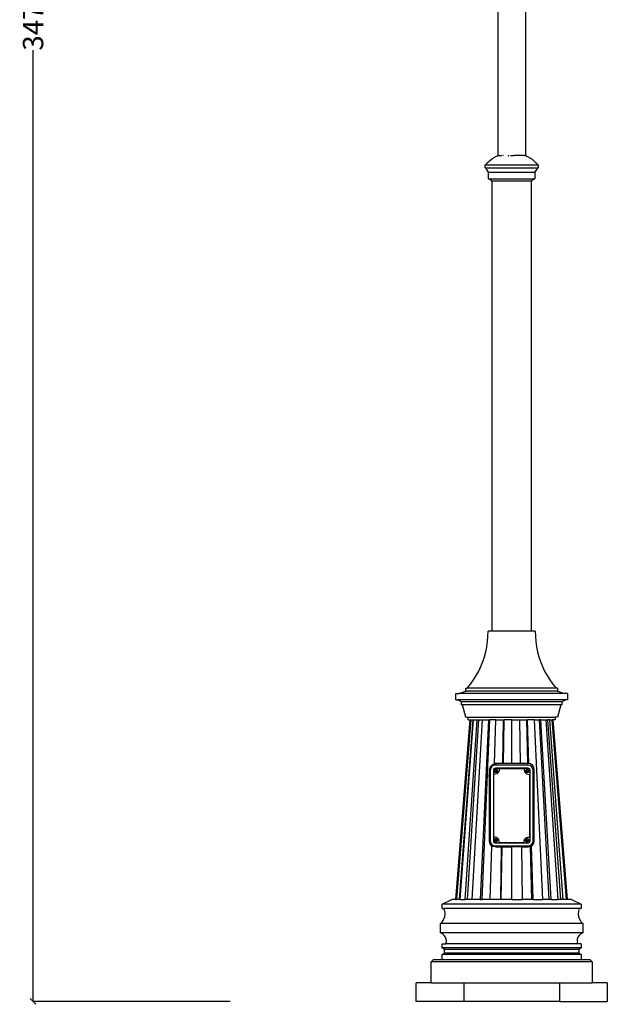
# Model space of a CAD drawing. Units: millimetres. Extents: x 2717 to 6552, y 1365 to 7078.
# Drawn here: x 2717 to 3758, y 3591 to 5335 of the extents above; entities that cross this region are included whole.
import ezdxf

# ---------------------------------------------------------------- set-up
doc = ezdxf.new("R2010")
doc.units = ezdxf.units.MM
doc.styles.get("Standard").update_dxf_attribs({"font": 'Arial.ttf'})
doc.dimstyles.get("Standard").update_dxf_attribs({"dimscale": 2, "dimtxt": 18, "dimasz": 5, "dimexe": 0.18, "dimexo": 0.0625, "dimgap": 0.14, "dimtad": 0, "dimtoh": 1, "dimdec": 0, "dimlfac": -2, "dimzin": 0, "dimdsep": 46, "dimtxsty": 'Standard', "dimblk": 'OBLIQUE', "dimblk1": 'OBLIQUE', "dimblk2": 'OBLIQUE', "dimcen": 2, "dimadec": 0, "dimazin": 0, "dimtfac": 1, "dimtdec": 0, "dimtofl": 0, "dimtmove": 0, "dimatfit": 3, "dimfxl": 1, "dimtolj": 1, "dimtzin": 0, "dimarcsym": 0})

# ---------------------------------------------------------------- blocks, each defined once
blk = doc.blocks.new('_Oblique')
at = {"color": 0, "linetype": 'ByBlock', "lineweight": -2}
blk.add_line((-0.5, -0.5), (0.5, 0.5), dxfattribs=at)
blk = doc.blocks.new('*D8')
at = {"color": 0, "lineweight": -2, "transparency": 16777216}
for p, q in [((3089.7, 7072.9), (2740.3, 7072.9)), ((2740.7, 7072.9), (2740.7, 5388.1)), ((2740.7, 3596.2), (2740.7, 5280.4)), ((3089.7, 3596.2), (2740.3, 3596.2))]:
    blk.add_line(p, q, dxfattribs=at)
at = {"layer": 'Defpoints', "color": 0, "transparency": 16777216}
for p in [(2740.7, 7072.9), (3089.8, 7072.9), (3089.8, 3596.2)]:
    blk.add_point(p, dxfattribs=at)
at = {"color": 0, "lineweight": -2, "transparency": 16777216, "xscale": 10, "yscale": 10, "zscale": 10}
for p, rotation in [((2740.7, 7072.9), 90), ((2740.7, 3596.2), 270)]:
    blk.add_blockref('_Oblique', p, dxfattribs=dict(at, rotation=rotation))
at = {"color": 0, "transparency": 16777216, "insert": (2740.7, 5334.2), "char_height": 36, "attachment_point": 5, "rotation": 90}
blk.add_mtext('\\A1;3477', dxfattribs=at)

msp = doc.modelspace()

# ---------------------------------------------------------------- linework, layer by layer
for p, q in [((3564.7, 5094.21), (3564.7, 6115.1)), ((3612.7, 6115.1), (3612.7, 5094.1)), ((3556.2, 5090.03), (3560.22, 5092.32)), ((3560.22, 5092.32), (3564.43, 5094.21)), ((3564.7, 5094.21), (3564.43, 5094.21)), ((3564.7, 5094.21), (3570.99, 5094.21)), ((3574.04, 5094.21), (3572.7, 5094.21)), ((3581.57, 5094.1), (3583.48, 5094.1)), ((3586.5, 5094.1), (3591.98, 5094.1)), ((3610.84, 5094.1), (3592.86, 5094.1)), ((3611.29, 5094.1), (3612.09, 5094.1)), ((3612.7, 5094.1), (3616.65, 5092.32)), ((3616.65, 5092.32), (3620.66, 5090.03)), ((3541.43, 5072.38), (3541.43, 5077.38)), ((3541.43, 5077.38), (3542.88, 5077.38)), ((3542.88, 5077.38), (3545.74, 5081.01)), ((3542.88, 5077.38), (3633.98, 5077.38)), ((3545.74, 5081.01), (3548.93, 5084.35)), ((3548.93, 5084.35), (3552.43, 5087.37)), ((3552.43, 5087.37), (3556.2, 5090.03)), ((3620.66, 5090.03), (3624.44, 5087.37)), ((3624.44, 5087.37), (3627.94, 5084.35)), ((3627.94, 5084.35), (3631.13, 5081.01)), ((3631.13, 5081.01), (3633.98, 5077.38)), ((3635.43, 5077.38), (3633.98, 5077.38)), ((3635.43, 5077.38), (3635.43, 5072.38)), ((3541.43, 5072.38), (3542.88, 5072.38)), ((3547.43, 5064.81), (3542.88, 5072.38)), ((3542.88, 5072.38), (3633.98, 5072.38)), ((3547.43, 5052.81), (3547.43, 5064.81)), ((3547.43, 5064.81), (3629.43, 5064.81)), ((3633.98, 5072.38), (3629.43, 5064.81)), ((3629.43, 5064.81), (3629.43, 5052.81)), ((3633.98, 5072.38), (3635.43, 5072.38)), ((3547.43, 5052.81), (3548.43, 5052.81)), ((3553.43, 5048.81), (3548.43, 5052.81)), ((3548.43, 5052.81), (3628.43, 5052.81)), ((3553.43, 5048.81), (3553.43, 4251.7)), ((3623.43, 5048.81), (3553.43, 5048.81)), ((3628.43, 5052.81), (3623.43, 5048.81)), ((3623.43, 4251.7), (3623.43, 5048.81)), ((3628.43, 5052.81), (3629.43, 5052.81)), ((3545.74, 4233.44), (3546.46, 4242.56)), ((3546.46, 4242.56), (3546.63, 4251.7)), ((3553.43, 4251.7), (3546.63, 4251.7)), ((3623.43, 4251.7), (3553.43, 4251.7)), ((3630.23, 4251.7), (3623.43, 4251.7)), ((3630.23, 4251.7), (3630.4, 4242.56)), ((3630.4, 4242.56), (3631.13, 4233.44)), ((3542.63, 4215.43), (3544.46, 4224.39)), ((3544.46, 4224.39), (3545.74, 4233.44)), ((3631.13, 4233.44), (3632.41, 4224.39)), ((3632.41, 4224.39), (3634.23, 4215.43)), ((3537.37, 4197.92), (3540.27, 4206.59)), ((3540.27, 4206.59), (3542.63, 4215.43)), ((3634.23, 4215.43), (3636.6, 4206.59)), ((3636.6, 4206.59), (3639.5, 4197.92)), ((3530.01, 4181.18), (3533.95, 4189.44)), ((3533.95, 4189.44), (3537.37, 4197.92)), ((3639.5, 4197.92), (3642.92, 4189.44)), ((3642.92, 4189.44), (3646.85, 4181.18)), ((3520.69, 4165.46), (3525.59, 4173.18)), ((3525.59, 4173.18), (3530.01, 4181.18)), ((3646.85, 4181.18), (3651.27, 4173.18)), ((3651.27, 4173.18), (3656.18, 4165.46)), ((3507.03, 4145.49), (3507.03, 4150.99)), ((3507.03, 4150.99), (3509.52, 4150.99)), ((3509.52, 4150.99), (3515.32, 4158.06)), ((3667.34, 4150.99), (3509.52, 4150.99)), ((3515.32, 4158.06), (3520.69, 4165.46)), ((3656.18, 4165.46), (3661.54, 4158.06)), ((3661.54, 4158.06), (3667.34, 4150.99)), ((3669.83, 4150.99), (3667.34, 4150.99)), ((3669.83, 4150.99), (3669.83, 4145.49)), ((3489.43, 4130.31), (3489.43, 4141.31)), ((3489.43, 4141.31), (3494.81, 4141.31)), ((3494.81, 4141.31), (3507.03, 4145.49)), ((3682.05, 4141.31), (3494.81, 4141.31)), ((3669.83, 4145.49), (3507.03, 4145.49)), ((3669.83, 4145.49), (3682.05, 4141.31)), ((3687.43, 4141.31), (3682.05, 4141.31)), ((3687.43, 4141.31), (3687.43, 4130.31)), ((3489.43, 4130.31), (3492.52, 4130.31)), ((3499.33, 4127), (3492.52, 4130.31)), ((3684.34, 4130.31), (3492.52, 4130.31)), ((3499.33, 4121.5), (3499.33, 4127)), ((3677.53, 4127), (3499.33, 4127)), ((3499.33, 4121.5), (3501.56, 4121.5)), ((3507.03, 4099.5), (3501.56, 4121.5)), ((3675.3, 4121.5), (3501.56, 4121.5)), ((3675.3, 4121.5), (3669.83, 4099.5)), ((3677.53, 4121.5), (3675.3, 4121.5)), ((3684.34, 4130.31), (3677.53, 4127)), ((3677.53, 4127), (3677.53, 4121.5)), ((3687.43, 4130.31), (3684.34, 4130.31)), ((3507.03, 4099.5), (3511.43, 4099.5)), ((3511.43, 4095.1), (3511.43, 4099.5)), ((3511.43, 4099.5), (3665.43, 4099.5)), ((3665.43, 4099.5), (3665.43, 4095.1)), ((3669.83, 4099.5), (3665.43, 4099.5)), ((3489.43, 3776.56), (3515.17, 4095.1)), ((3491.33, 3776.56), (3516.58, 4095.1)), ((3496.19, 3776.56), (3520.17, 4095.1)), ((3496.97, 3776.56), (3520.75, 4095.1)), ((3506.12, 3776.56), (3527.52, 4095.1)), ((3510.23, 3776.56), (3530.56, 4095.1)), ((3511.43, 4095.1), (3515.17, 4095.1)), ((3515.17, 4095.1), (3516.58, 4095.1)), ((3516.58, 4095.1), (3520.17, 4095.1)), ((3518.43, 3776.56), (3536.63, 4095.1)), ((3520.17, 4095.1), (3520.75, 4095.1)), ((3520.75, 4095.1), (3527.52, 4095.1)), ((3527.52, 4095.1), (3530.56, 4095.1)), ((3530.56, 4095.1), (3536.63, 4095.1)), ((3533.43, 3776.56), (3547.73, 4095.1)), ((3536.18, 3776.56), (3549.77, 4095.1)), ((3536.63, 4095.1), (3547.73, 4095.1)), ((3547.73, 4095.1), (3549.77, 4095.1)), ((3560.4, 4095.1), (3549.77, 4095.1)), ((3557.99, 4017.34), (3560.4, 4095.1)), ((3560.4, 4095.1), (3574.14, 4095.1)), ((3572.92, 4017.55), (3574.14, 4095.1)), ((3573.69, 4017.55), (3574.85, 4095.1)), ((3574.14, 4095.1), (3574.85, 4095.1)), ((3588.43, 4095.1), (3574.85, 4095.1)), ((3588.43, 4017.55), (3588.43, 4095.1)), ((3588.43, 4095.1), (3602.72, 4095.1)), ((3603.95, 4017.55), (3602.72, 4095.1)), ((3602.72, 4095.1), (3615.07, 4095.1)), ((3617.34, 4017.55), (3615.07, 4095.1)), ((3615.07, 4095.1), (3616.47, 4095.1)), ((3618.87, 4017.34), (3616.47, 4095.1)), ((3629.13, 4095.1), (3616.47, 4095.1)), ((3643.43, 3776.56), (3629.13, 4095.1)), ((3629.13, 4095.1), (3637.64, 4095.1)), ((3654.94, 3776.56), (3637.64, 4095.1)), ((3640.23, 4095.1), (3637.64, 4095.1)), ((3658.44, 3776.56), (3640.23, 4095.1)), ((3640.23, 4095.1), (3649.35, 4095.1)), ((3670.75, 3776.56), (3649.35, 4095.1)), ((3649.35, 4095.1), (3652.73, 4095.1)), ((3675.32, 3776.56), (3652.73, 4095.1)), ((3656.12, 4095.1), (3652.73, 4095.1)), ((3656.12, 4095.1), (3660.28, 4095.1)), ((3679.9, 3776.56), (3656.12, 4095.1)), ((3685.53, 3776.56), (3660.28, 4095.1)), ((3661.69, 4095.1), (3660.28, 4095.1)), ((3687.43, 3776.56), (3661.69, 4095.1)), ((3665.43, 4095.1), (3661.69, 4095.1)), ((3549.71, 4009.31), (3551.81, 4013.09)), ((3553.09, 4012.03), (3551.27, 4009.31)), ((3551.81, 4013.09), (3555.05, 4015.66)), ((3555.82, 4013.84), (3553.09, 4012.03)), ((3555.05, 4015.66), (3559.07, 4017.36)), ((3559.25, 4014.52), (3555.82, 4013.84)), ((3559.03, 4017.55), (3557.99, 4017.34)), ((3559.07, 4017.36), (3557.99, 4017.34)), ((3572.92, 4017.55), (3559.03, 4017.55)), ((3560.44, 4017.38), (3559.07, 4017.36)), ((3560.44, 4014.52), (3559.25, 4014.52)), ((3572.92, 4017.55), (3560.44, 4017.38)), ((3560.44, 4017.38), (3560.44, 4014.52)), ((3616.42, 4014.52), (3560.44, 4014.52)), ((3573.69, 4017.55), (3572.92, 4017.55)), ((3588.43, 4017.55), (3573.69, 4017.55)), ((3603.95, 4017.55), (3588.43, 4017.55)), ((3616.42, 4017.55), (3603.95, 4017.55)), ((3616.42, 4017.55), (3616.42, 4014.52)), ((3617.34, 4017.55), (3616.42, 4017.55)), ((3617.62, 4014.52), (3616.42, 4014.52)), ((3617.83, 4017.55), (3617.34, 4017.55)), ((3621.05, 4013.84), (3617.62, 4014.52)), ((3618.87, 4017.34), (3617.83, 4017.55)), ((3621.9, 4016.74), (3618.87, 4017.34)), ((3623.77, 4012.03), (3621.05, 4013.84)), ((3625.36, 4014.44), (3621.9, 4016.74)), ((3625.59, 4009.31), (3623.77, 4012.03)), ((3627.66, 4010.98), (3625.36, 4014.44)), ((3628.47, 4006.91), (3627.66, 4010.98)), ((3548.39, 3993.98), (3549.71, 4009.31)), ((3548.39, 3993.98), (3548.39, 3880.35)), ((3551.27, 4009.31), (3550.59, 4005.9)), ((3550.59, 4005.9), (3550.59, 3880.18)), ((3556.33, 4007.23), (3555.96, 4005.37)), ((3556.33, 4006.87), (3555.96, 4005.01)), ((3555.96, 4005.01), (3555.96, 4005.37)), ((3555.96, 4005.01), (3555.96, 3880.7)), ((3556.96, 4008.17), (3556.33, 4007.23)), ((3556.96, 4007.82), (3556.33, 4006.87)), ((3557.91, 4008.8), (3556.96, 4008.17)), ((3557.91, 4008.45), (3556.96, 4007.82)), ((3559.6, 3998.42), (3557.06, 3998.31)), ((3557.06, 3887.5), (3557.06, 3998.31)), ((3557.66, 4004.46), (3557.76, 4005.2)), ((3557.76, 4003.73), (3557.66, 4004.46)), ((3557.66, 4004.25), (3557.66, 4004.46)), ((3557.76, 4003.52), (3557.66, 4004.25)), ((3557.76, 4005.2), (3558.04, 4005.88)), ((3558.04, 4003.04), (3557.76, 4003.73)), ((3558.04, 4002.83), (3557.76, 4003.52)), ((3559.78, 4009.17), (3557.91, 4008.8)), ((3559.78, 4008.82), (3557.91, 4008.45)), ((3558.04, 4005.88), (3558.5, 4006.47)), ((3558.5, 4002.45), (3558.04, 4003.04)), ((3558.5, 4002.24), (3558.04, 4002.83)), ((3558.5, 4006.47), (3559.09, 4006.92)), ((3559.09, 4002), (3558.5, 4002.45)), ((3559.09, 4001.79), (3558.5, 4002.24)), ((3558.53, 4005.95), (3560.51, 4007.09)), ((3558.53, 4005.95), (3558.93, 4005.87)), ((3558.53, 4003.67), (3558.53, 4005.95)), ((3558.53, 4003.67), (3558.93, 4004.04)), ((3560.51, 4002.53), (3558.53, 4003.67)), ((3558.53, 4003.32), (3558.53, 4003.67)), ((3560.51, 4002.18), (3558.53, 4003.32)), ((3558.93, 4005.87), (3560.51, 4006.78)), ((3558.93, 4004.04), (3558.93, 4005.87)), ((3560.51, 4003.13), (3558.93, 4004.04)), ((3559.09, 4006.92), (3559.78, 4007.21)), ((3559.78, 4001.72), (3559.09, 4002)), ((3559.78, 4001.51), (3559.09, 4001.79)), ((3561.98, 3999.3), (3559.6, 3998.42)), ((3617.09, 4009.17), (3559.78, 4009.17)), ((3559.78, 4008.82), (3559.78, 4009.17)), ((3617.09, 4008.82), (3559.78, 4008.82)), ((3559.78, 4007.21), (3560.51, 4007.3)), ((3560.51, 4001.62), (3559.78, 4001.72)), ((3560.51, 4001.41), (3559.78, 4001.51)), ((3560.51, 4007.3), (3561.25, 4007.21)), ((3560.51, 4007.09), (3560.51, 4006.78)), ((3560.51, 4007.09), (3562.49, 4005.95)), ((3560.51, 4006.78), (3562.1, 4005.87)), ((3562.1, 4004.04), (3560.51, 4003.13)), ((3562.49, 4003.67), (3560.51, 4002.53)), ((3562.49, 4003.32), (3560.51, 4002.18)), ((3560.51, 4002.53), (3560.51, 4003.13)), ((3560.51, 4002.18), (3560.51, 4002.53)), ((3561.25, 4001.72), (3560.51, 4001.62)), ((3561.25, 4001.51), (3560.51, 4001.41)), ((3561.25, 4007.21), (3561.94, 4006.92)), ((3561.94, 4002), (3561.25, 4001.72)), ((3561.94, 4001.79), (3561.25, 4001.51)), ((3561.94, 4006.92), (3562.53, 4006.47)), ((3562.53, 4002.45), (3561.94, 4002)), ((3562.53, 4002.24), (3561.94, 4001.79)), ((3563.99, 4000.85), (3561.98, 3999.3)), ((3562.49, 4005.95), (3562.1, 4005.87)), ((3562.1, 4005.87), (3562.1, 4004.04)), ((3562.49, 4003.67), (3562.1, 4004.04)), ((3562.49, 4005.95), (3562.49, 4003.67)), ((3562.49, 4003.32), (3562.49, 4003.67)), ((3562.53, 4006.47), (3562.98, 4005.88)), ((3562.98, 4003.04), (3562.53, 4002.45)), ((3562.98, 4002.83), (3562.53, 4002.24)), ((3562.98, 4005.88), (3563.27, 4005.2)), ((3563.27, 4003.73), (3562.98, 4003.04)), ((3563.27, 4003.52), (3562.98, 4002.83)), ((3563.27, 4005.2), (3563.36, 4004.46)), ((3563.36, 4004.46), (3563.27, 4003.73)), ((3563.36, 4004.25), (3563.27, 4003.52)), ((3563.36, 4004.25), (3563.36, 4004.46)), ((3565.42, 4002.94), (3563.99, 4000.85)), ((3566.15, 4005.36), (3565.42, 4002.94)), ((3610.75, 4007.9), (3566.11, 4007.9)), ((3566.11, 4007.72), (3566.11, 4007.9)), ((3566.11, 4007.72), (3566.15, 4005.36)), ((3610.75, 4007.72), (3610.71, 4005.36)), ((3610.71, 4005.36), (3611.44, 4002.94)), ((3610.75, 4007.72), (3610.75, 4007.9)), ((3611.44, 4002.94), (3612.88, 4000.85)), ((3612.88, 4000.85), (3614.88, 3999.3)), ((3613.47, 4004.46), (3613.56, 4005.2)), ((3613.56, 4003.73), (3613.47, 4004.46)), ((3613.47, 4004.25), (3613.47, 4004.46)), ((3613.56, 4003.52), (3613.47, 4004.25)), ((3613.56, 4005.2), (3613.85, 4005.88)), ((3613.85, 4003.04), (3613.56, 4003.73)), ((3613.85, 4002.83), (3613.56, 4003.52)), ((3613.85, 4005.88), (3614.3, 4006.47)), ((3614.3, 4002.45), (3613.85, 4003.04)), ((3614.3, 4002.24), (3613.85, 4002.83)), ((3614.3, 4006.47), (3614.89, 4006.92)), ((3614.89, 4002), (3614.3, 4002.45)), ((3614.89, 4001.79), (3614.3, 4002.24)), ((3614.34, 4005.95), (3616.32, 4007.09)), ((3614.34, 4005.95), (3614.73, 4005.87)), ((3614.34, 4003.67), (3614.34, 4005.95)), ((3614.34, 4003.67), (3614.73, 4004.04)), ((3616.32, 4002.53), (3614.34, 4003.67)), ((3614.34, 4003.32), (3614.34, 4003.67)), ((3616.32, 4002.18), (3614.34, 4003.32)), ((3614.73, 4005.87), (3616.32, 4006.78)), ((3614.73, 4004.04), (3614.73, 4005.87)), ((3616.32, 4003.13), (3614.73, 4004.04)), ((3614.88, 3999.3), (3617.27, 3998.42)), ((3614.89, 4006.92), (3615.58, 4007.21)), ((3615.58, 4001.72), (3614.89, 4002)), ((3615.58, 4001.51), (3614.89, 4001.79)), ((3615.58, 4007.21), (3616.32, 4007.3)), ((3616.32, 4001.62), (3615.58, 4001.72)), ((3616.32, 4001.41), (3615.58, 4001.51)), ((3616.32, 4007.3), (3617.06, 4007.21)), ((3616.32, 4007.09), (3616.32, 4006.78)), ((3616.32, 4007.09), (3618.3, 4005.95)), ((3616.32, 4006.78), (3617.9, 4005.87)), ((3617.9, 4004.04), (3616.32, 4003.13)), ((3618.3, 4003.67), (3616.32, 4002.53)), ((3618.3, 4003.32), (3616.32, 4002.18)), ((3616.32, 4002.53), (3616.32, 4003.13)), ((3616.32, 4002.18), (3616.32, 4002.53)), ((3617.06, 4001.72), (3616.32, 4001.62)), ((3617.06, 4001.51), (3616.32, 4001.41)), ((3617.06, 4007.21), (3617.74, 4006.92)), ((3617.74, 4002), (3617.06, 4001.72)), ((3617.74, 4001.79), (3617.06, 4001.51)), ((3618.95, 4008.8), (3617.09, 4009.17)), ((3617.09, 4008.82), (3617.09, 4009.17)), ((3618.95, 4008.45), (3617.09, 4008.82)), ((3617.27, 3998.42), (3619.81, 3998.31)), ((3617.74, 4006.92), (3618.33, 4006.47)), ((3618.33, 4002.45), (3617.74, 4002)), ((3618.33, 4002.24), (3617.74, 4001.79)), ((3618.3, 4005.95), (3617.9, 4005.87)), ((3617.9, 4005.87), (3617.9, 4004.04)), ((3618.3, 4003.67), (3617.9, 4004.04)), ((3618.3, 4005.95), (3618.3, 4003.67)), ((3618.3, 4003.32), (3618.3, 4003.67)), ((3618.33, 4006.47), (3618.79, 4005.88)), ((3618.79, 4003.04), (3618.33, 4002.45)), ((3618.79, 4002.83), (3618.33, 4002.24)), ((3618.79, 4005.88), (3619.07, 4005.2)), ((3619.07, 4003.73), (3618.79, 4003.04)), ((3619.07, 4003.52), (3618.79, 4002.83)), ((3619.9, 4008.17), (3618.95, 4008.8)), ((3619.9, 4007.82), (3618.95, 4008.45)), ((3619.07, 4005.2), (3619.17, 4004.46)), ((3619.17, 4004.46), (3619.07, 4003.73)), ((3619.17, 4004.25), (3619.07, 4003.52)), ((3619.17, 4004.25), (3619.17, 4004.46)), ((3619.81, 3998.31), (3619.81, 3887.5)), ((3620.53, 4007.23), (3619.9, 4008.17)), ((3620.53, 4006.87), (3619.9, 4007.82)), ((3620.91, 4005.37), (3620.53, 4007.23)), ((3620.91, 4005.01), (3620.53, 4006.87)), ((3620.91, 4005.01), (3620.91, 4005.37)), ((3620.91, 3880.7), (3620.91, 4005.01)), ((3626.27, 4005.9), (3625.59, 4009.31)), ((3626.27, 3880.18), (3626.27, 4005.9)), ((3628.47, 3880.35), (3628.47, 4006.91)), ((3548.39, 3880.35), (3549.2, 3876.28)), ((3549.2, 3876.28), (3551.51, 3872.83)), ((3550.55, 3776.56), (3553.48, 3871.51)), ((3550.59, 3880.18), (3550.59, 3879.11)), ((3550.59, 3880.18), (3551.27, 3876.76)), ((3550.59, 3879.11), (3551.27, 3875.7)), ((3551.27, 3876.76), (3553.09, 3874.04)), ((3551.27, 3875.7), (3553.09, 3872.98)), ((3551.51, 3872.83), (3553.48, 3871.51)), ((3553.09, 3874.04), (3555.82, 3872.23)), ((3553.09, 3872.98), (3555.82, 3871.17)), ((3554.96, 3870.52), (3553.48, 3871.51)), ((3559.03, 3869.71), (3554.96, 3870.52)), ((3555.82, 3872.23), (3559.25, 3871.55)), ((3555.82, 3871.17), (3559.25, 3870.49)), ((3555.96, 3880.7), (3556.33, 3878.85)), ((3556.33, 3878.85), (3556.96, 3877.9)), ((3556.96, 3877.9), (3557.91, 3877.27)), ((3559.63, 3887.39), (3557.06, 3887.5)), ((3557.06, 3887.32), (3557.06, 3887.5)), ((3559.63, 3887.21), (3557.06, 3887.32)), ((3557.11, 3881.66), (3557.2, 3882.4)), ((3557.2, 3880.93), (3557.11, 3881.66)), ((3557.11, 3881.45), (3557.11, 3881.66)), ((3557.2, 3880.72), (3557.11, 3881.45)), ((3557.2, 3882.4), (3557.49, 3883.09)), ((3557.49, 3880.24), (3557.2, 3880.93)), ((3557.49, 3880.03), (3557.2, 3880.72)), ((3557.49, 3883.09), (3557.94, 3883.67)), ((3557.94, 3879.66), (3557.49, 3880.24)), ((3557.94, 3879.45), (3557.49, 3880.03)), ((3557.91, 3877.27), (3559.78, 3876.9)), ((3557.94, 3883.67), (3558.53, 3884.13)), ((3558.53, 3879.2), (3557.94, 3879.66)), ((3558.53, 3878.99), (3557.94, 3879.45)), ((3557.98, 3883.16), (3559.96, 3884.3)), ((3557.98, 3883.16), (3558.37, 3883.07)), ((3557.98, 3880.87), (3557.98, 3883.16)), ((3557.98, 3880.87), (3558.37, 3881.24)), ((3559.96, 3879.73), (3557.98, 3880.87)), ((3557.98, 3880.52), (3557.98, 3880.87)), ((3559.96, 3879.38), (3557.98, 3880.52)), ((3558.37, 3883.07), (3559.96, 3883.98)), ((3558.37, 3881.24), (3558.37, 3883.07)), ((3559.96, 3880.33), (3558.37, 3881.24)), ((3558.53, 3884.13), (3559.22, 3884.41)), ((3559.22, 3878.92), (3558.53, 3879.2)), ((3559.22, 3878.71), (3558.53, 3878.99)), ((3559.22, 3884.41), (3559.96, 3884.51)), ((3559.96, 3878.82), (3559.22, 3878.92)), ((3559.96, 3878.61), (3559.22, 3878.71)), ((3559.25, 3871.55), (3559.25, 3870.49)), ((3559.25, 3871.55), (3617.62, 3871.55)), ((3559.25, 3870.49), (3560.44, 3870.49)), ((3562.04, 3886.51), (3559.63, 3887.39)), ((3562.04, 3886.33), (3559.63, 3887.21)), ((3559.78, 3876.9), (3617.09, 3876.9)), ((3559.96, 3884.51), (3560.7, 3884.41)), ((3559.96, 3884.3), (3559.96, 3883.98)), ((3559.96, 3884.3), (3561.94, 3883.16)), ((3559.96, 3883.98), (3561.54, 3883.07)), ((3561.54, 3881.24), (3559.96, 3880.33)), ((3561.94, 3880.87), (3559.96, 3879.73)), ((3561.94, 3880.52), (3559.96, 3879.38)), ((3559.96, 3879.73), (3559.96, 3880.33)), ((3559.96, 3879.38), (3559.96, 3879.73)), ((3560.7, 3878.92), (3559.96, 3878.82)), ((3560.7, 3878.71), (3559.96, 3878.61)), ((3560.44, 3870.49), (3560.44, 3869.71)), ((3560.44, 3870.49), (3616.42, 3870.49)), ((3560.7, 3884.41), (3561.38, 3884.13)), ((3561.38, 3879.2), (3560.7, 3878.92)), ((3561.38, 3878.99), (3560.7, 3878.71)), ((3561.38, 3884.13), (3561.97, 3883.67)), ((3561.97, 3879.66), (3561.38, 3879.2)), ((3561.97, 3879.45), (3561.38, 3878.99)), ((3561.94, 3883.16), (3561.54, 3883.07)), ((3561.54, 3883.07), (3561.54, 3881.24)), ((3561.94, 3880.87), (3561.54, 3881.24)), ((3561.94, 3883.16), (3561.94, 3880.87)), ((3561.94, 3880.52), (3561.94, 3880.87)), ((3561.97, 3883.67), (3562.43, 3883.09)), ((3562.43, 3880.24), (3561.97, 3879.66)), ((3562.43, 3880.03), (3561.97, 3879.45)), ((3564.07, 3884.94), (3562.04, 3886.51)), ((3564.07, 3884.76), (3562.04, 3886.33)), ((3562.43, 3883.09), (3562.71, 3882.4)), ((3562.71, 3880.93), (3562.43, 3880.24)), ((3562.71, 3880.72), (3562.43, 3880.03)), ((3562.71, 3882.4), (3562.81, 3881.66)), ((3562.81, 3881.66), (3562.71, 3880.93)), ((3562.81, 3881.45), (3562.71, 3880.72)), ((3562.81, 3881.45), (3562.81, 3881.66)), ((3565.52, 3882.83), (3564.07, 3884.94)), ((3565.52, 3882.65), (3564.07, 3884.76)), ((3566.27, 3880.38), (3565.52, 3882.83)), ((3566.26, 3880.21), (3565.52, 3882.65)), ((3566.23, 3877.82), (3566.26, 3880.21)), ((3566.23, 3877.82), (3610.64, 3877.82)), ((3566.23, 3877.64), (3566.23, 3877.82)), ((3566.23, 3877.64), (3610.64, 3877.64)), ((3566.26, 3880.21), (3566.27, 3880.38)), ((3610.6, 3880.38), (3611.34, 3882.83)), ((3610.6, 3880.21), (3611.34, 3882.65)), ((3610.6, 3880.21), (3610.6, 3880.38)), ((3610.64, 3877.82), (3610.6, 3880.21)), ((3610.64, 3877.64), (3610.64, 3877.82)), ((3611.34, 3882.83), (3612.8, 3884.94)), ((3611.34, 3882.65), (3612.8, 3884.76)), ((3612.8, 3884.94), (3614.83, 3886.51)), ((3612.8, 3884.76), (3614.83, 3886.33)), ((3612.91, 3881.66), (3613.01, 3882.4)), ((3613.01, 3880.93), (3612.91, 3881.66)), ((3612.91, 3881.45), (3612.91, 3881.66)), ((3613.01, 3880.72), (3612.91, 3881.45)), ((3613.01, 3882.4), (3613.29, 3883.09)), ((3613.29, 3880.24), (3613.01, 3880.93)), ((3613.29, 3880.03), (3613.01, 3880.72)), ((3613.29, 3883.09), (3613.75, 3883.67)), ((3613.75, 3879.66), (3613.29, 3880.24)), ((3613.75, 3879.45), (3613.29, 3880.03)), ((3613.75, 3883.67), (3614.34, 3884.13)), ((3614.34, 3879.2), (3613.75, 3879.66)), ((3614.34, 3878.99), (3613.75, 3879.45)), ((3613.78, 3883.16), (3615.76, 3884.3)), ((3613.78, 3883.16), (3614.18, 3883.07)), ((3613.78, 3880.87), (3613.78, 3883.16)), ((3613.78, 3880.87), (3614.18, 3881.24)), ((3615.76, 3879.73), (3613.78, 3880.87)), ((3613.78, 3880.52), (3613.78, 3880.87)), ((3615.76, 3879.38), (3613.78, 3880.52)), ((3614.18, 3883.07), (3615.76, 3883.98)), ((3614.18, 3881.24), (3614.18, 3883.07)), ((3615.76, 3880.33), (3614.18, 3881.24)), ((3614.34, 3884.13), (3615.02, 3884.41)), ((3615.02, 3878.92), (3614.34, 3879.2)), ((3615.02, 3878.71), (3614.34, 3878.99)), ((3614.83, 3886.51), (3617.24, 3887.39)), ((3614.83, 3886.33), (3617.24, 3887.21)), ((3615.02, 3884.41), (3615.76, 3884.51)), ((3615.76, 3878.82), (3615.02, 3878.92)), ((3615.76, 3878.61), (3615.02, 3878.71)), ((3615.76, 3884.51), (3616.5, 3884.41)), ((3615.76, 3884.3), (3615.76, 3883.98)), ((3615.76, 3884.3), (3617.74, 3883.16)), ((3615.76, 3883.98), (3617.35, 3883.07)), ((3617.35, 3881.24), (3615.76, 3880.33)), ((3617.74, 3880.87), (3615.76, 3879.73)), ((3617.74, 3880.52), (3615.76, 3879.38)), ((3615.76, 3879.73), (3615.76, 3880.33)), ((3615.76, 3879.38), (3615.76, 3879.73)), ((3616.5, 3878.92), (3615.76, 3878.82)), ((3616.5, 3878.71), (3615.76, 3878.61)), ((3616.42, 3870.49), (3616.42, 3869.71)), ((3616.42, 3870.49), (3617.62, 3870.49)), ((3616.5, 3884.41), (3617.19, 3884.13)), ((3617.19, 3879.2), (3616.5, 3878.92)), ((3617.19, 3878.99), (3616.5, 3878.71)), ((3617.09, 3876.9), (3618.95, 3877.27)), ((3617.19, 3884.13), (3617.78, 3883.67)), ((3617.78, 3879.66), (3617.19, 3879.2)), ((3617.78, 3879.45), (3617.19, 3878.99)), ((3617.24, 3887.39), (3619.81, 3887.5)), ((3617.24, 3887.21), (3619.81, 3887.32)), ((3617.74, 3883.16), (3617.35, 3883.07)), ((3617.35, 3883.07), (3617.35, 3881.24)), ((3617.74, 3880.87), (3617.35, 3881.24)), ((3617.62, 3871.55), (3621.05, 3872.23)), ((3617.62, 3871.55), (3617.62, 3870.49)), ((3617.62, 3870.49), (3621.05, 3871.17)), ((3617.74, 3883.16), (3617.74, 3880.87)), ((3617.74, 3880.52), (3617.74, 3880.87)), ((3617.78, 3883.67), (3618.23, 3883.09)), ((3618.23, 3880.24), (3617.78, 3879.66)), ((3618.23, 3880.03), (3617.78, 3879.45)), ((3617.83, 3869.71), (3621.66, 3870.47)), ((3618.23, 3883.09), (3618.52, 3882.4)), ((3618.52, 3880.93), (3618.23, 3880.24)), ((3618.52, 3880.72), (3618.23, 3880.03)), ((3618.52, 3882.4), (3618.61, 3881.66)), ((3618.61, 3881.66), (3618.52, 3880.93)), ((3618.61, 3881.45), (3618.52, 3880.72)), ((3618.61, 3881.45), (3618.61, 3881.66)), ((3618.95, 3877.27), (3619.9, 3877.9)), ((3619.81, 3887.32), (3619.81, 3887.5)), ((3619.9, 3877.9), (3620.53, 3878.85)), ((3620.53, 3878.85), (3620.91, 3880.7)), ((3621.05, 3872.23), (3623.77, 3874.04)), ((3621.05, 3871.17), (3623.77, 3872.98)), ((3621.66, 3870.47), (3621.9, 3870.52)), ((3624.42, 3776.56), (3621.66, 3870.47)), ((3621.9, 3870.52), (3623.38, 3871.51)), ((3623.38, 3871.51), (3625.36, 3872.83)), ((3626.32, 3776.56), (3623.38, 3871.51)), ((3623.77, 3874.04), (3625.59, 3876.76)), ((3623.77, 3872.98), (3625.59, 3875.7)), ((3625.36, 3872.83), (3627.66, 3876.28)), ((3625.59, 3876.76), (3626.27, 3880.18)), ((3625.59, 3875.7), (3626.27, 3879.11)), ((3626.27, 3880.18), (3626.27, 3879.11)), ((3627.66, 3876.28), (3628.47, 3880.35)), ((3560.44, 3869.71), (3559.03, 3869.71)), ((3560.44, 3869.71), (3570.59, 3869.71)), ((3569.12, 3776.56), (3570.59, 3869.71)), ((3570.08, 3776.56), (3571.48, 3869.71)), ((3570.59, 3869.71), (3571.48, 3869.71)), ((3571.48, 3869.71), (3588.43, 3869.71)), ((3588.43, 3776.56), (3588.43, 3869.71)), ((3606.28, 3869.71), (3588.43, 3869.71)), ((3607.75, 3776.56), (3606.28, 3869.71)), ((3606.28, 3869.71), (3616.42, 3869.71)), ((3616.42, 3869.71), (3617.83, 3869.71)), ((3465.23, 3768.36), (3482.54, 3776.56)), ((3465.23, 3760.66), (3465.23, 3768.36)), ((3711.63, 3768.36), (3465.23, 3768.36)), ((3489.43, 3776.56), (3482.54, 3776.56)), ((3489.43, 3776.56), (3491.33, 3776.56)), ((3496.19, 3776.56), (3491.33, 3776.56)), ((3496.97, 3776.56), (3496.19, 3776.56)), ((3496.97, 3776.56), (3506.12, 3776.56)), ((3510.23, 3776.56), (3506.12, 3776.56)), ((3518.43, 3776.56), (3510.23, 3776.56)), ((3533.43, 3776.56), (3518.43, 3776.56)), ((3533.43, 3776.56), (3536.18, 3776.56)), ((3550.55, 3776.56), (3536.18, 3776.56)), ((3569.12, 3776.56), (3550.55, 3776.56)), ((3569.12, 3776.56), (3570.08, 3776.56)), ((3588.43, 3776.56), (3570.08, 3776.56)), ((3588.43, 3776.56), (3607.75, 3776.56)), ((3624.42, 3776.56), (3607.75, 3776.56)), ((3626.32, 3776.56), (3624.42, 3776.56)), ((3626.32, 3776.56), (3643.43, 3776.56)), ((3654.94, 3776.56), (3643.43, 3776.56)), ((3658.44, 3776.56), (3654.94, 3776.56)), ((3658.44, 3776.56), (3670.75, 3776.56)), ((3675.32, 3776.56), (3670.75, 3776.56)), ((3679.9, 3776.56), (3675.32, 3776.56)), ((3685.53, 3776.56), (3679.9, 3776.56)), ((3687.43, 3776.56), (3685.53, 3776.56)), ((3694.32, 3776.56), (3687.43, 3776.56)), ((3694.32, 3776.56), (3711.63, 3768.36)), ((3711.63, 3768.36), (3711.63, 3760.66)), ((3465.23, 3760.66), (3468.91, 3760.66)), ((3470.25, 3756.04), (3468.91, 3760.66)), ((3707.95, 3760.66), (3468.91, 3760.66)), ((3469.95, 3746.48), (3470.6, 3751.24)), ((3470.6, 3751.24), (3470.25, 3756.04)), ((3706.61, 3756.04), (3706.26, 3751.24)), ((3706.26, 3751.24), (3706.92, 3746.48)), ((3707.95, 3760.66), (3706.61, 3756.04)), ((3711.63, 3760.66), (3707.95, 3760.66)), ((3462.44, 3734.41), (3465.77, 3737.87)), ((3462.44, 3717.55), (3462.44, 3734.41)), ((3714.42, 3734.41), (3462.44, 3734.41)), ((3465.77, 3737.87), (3468.31, 3741.96)), ((3468.31, 3741.96), (3469.95, 3746.48)), ((3706.92, 3746.48), (3708.55, 3741.96)), ((3708.55, 3741.96), (3711.09, 3737.87)), ((3711.09, 3737.87), (3714.42, 3734.41)), ((3714.42, 3734.41), (3714.42, 3717.55)), ((3465.97, 3715.82), (3462.44, 3717.55)), ((3714.42, 3717.55), (3462.44, 3717.55)), ((3468.94, 3713.23), (3465.97, 3715.82)), ((3710.89, 3715.82), (3707.92, 3713.23)), ((3714.42, 3717.55), (3710.89, 3715.82)), ((3465.23, 3691.23), (3465.23, 3698.46)), ((3465.23, 3698.46), (3471.97, 3698.46)), ((3471.14, 3709.97), (3468.94, 3713.23)), ((3472.43, 3706.25), (3471.14, 3709.97)), ((3471.97, 3698.46), (3472.71, 3702.33)), ((3704.89, 3698.46), (3471.97, 3698.46)), ((3472.71, 3702.33), (3472.43, 3706.25)), ((3704.44, 3706.25), (3704.15, 3702.33)), ((3704.15, 3702.33), (3704.89, 3698.46)), ((3705.72, 3709.97), (3704.44, 3706.25)), ((3711.63, 3698.46), (3704.89, 3698.46)), ((3707.92, 3713.23), (3705.72, 3709.97)), ((3711.63, 3698.46), (3711.63, 3691.23)), ((3469.63, 3688.3), (3465.23, 3691.23)), ((3711.63, 3691.23), (3465.23, 3691.23)), ((3465.23, 3679.13), (3469.63, 3681.96)), ((3465.23, 3669.86), (3465.23, 3679.13)), ((3711.63, 3679.13), (3465.23, 3679.13)), ((3469.63, 3681.96), (3469.63, 3688.3)), ((3707.23, 3688.3), (3469.63, 3688.3)), ((3707.23, 3681.96), (3469.63, 3681.96)), ((3711.63, 3691.23), (3707.23, 3688.3)), ((3707.23, 3688.3), (3707.23, 3681.96)), ((3707.23, 3681.96), (3711.63, 3679.13)), ((3711.63, 3679.13), (3711.63, 3669.86)), ((3445.87, 3666.44), (3449.3, 3669.86)), ((3445.87, 3629.16), (3445.87, 3666.44)), ((3730.99, 3666.44), (3445.87, 3666.44)), ((3465.23, 3669.86), (3449.3, 3669.86)), ((3711.63, 3669.86), (3465.23, 3669.86)), ((3727.56, 3669.86), (3711.63, 3669.86)), ((3727.56, 3669.86), (3730.99, 3666.44)), ((3730.99, 3666.44), (3730.99, 3629.16)), ((3419.03, 3596.16), (3419.03, 3629.16)), ((3445.87, 3629.16), (3419.03, 3629.16)), ((3445.87, 3629.16), (3503.73, 3629.16)), ((3503.73, 3629.16), (3503.73, 3596.16)), ((3503.73, 3629.16), (3673.13, 3629.16)), ((3673.13, 3629.16), (3673.13, 3596.16)), ((3673.13, 3629.16), (3730.99, 3629.16)), ((3757.83, 3629.16), (3730.99, 3629.16)), ((3757.83, 3629.16), (3757.83, 3596.16)), ((3503.73, 3596.16), (3419.03, 3596.16)), ((3673.13, 3596.16), (3503.73, 3596.16)), ((3673.13, 3596.16), (3757.83, 3596.16))]:
    msp.add_line(p, q)

# ---------------------------------------------------------------- dimensions: what is measured, and where the dimension line sits
at = {"color": 250}
dim = msp.add_linear_dim(base=(2740.65, 7072.94), p1=(3089.85, 3596.16), p2=(3089.85, 7072.94), angle=90, dimstyle='Standard', dxfattribs=at)
dim.commit()
dim.dimension.update_dxf_attribs({"geometry": '*D8', "text_midpoint": (2740.65, 5334.25), "dimtype": 160})

doc.saveas('drawing.dxf')
